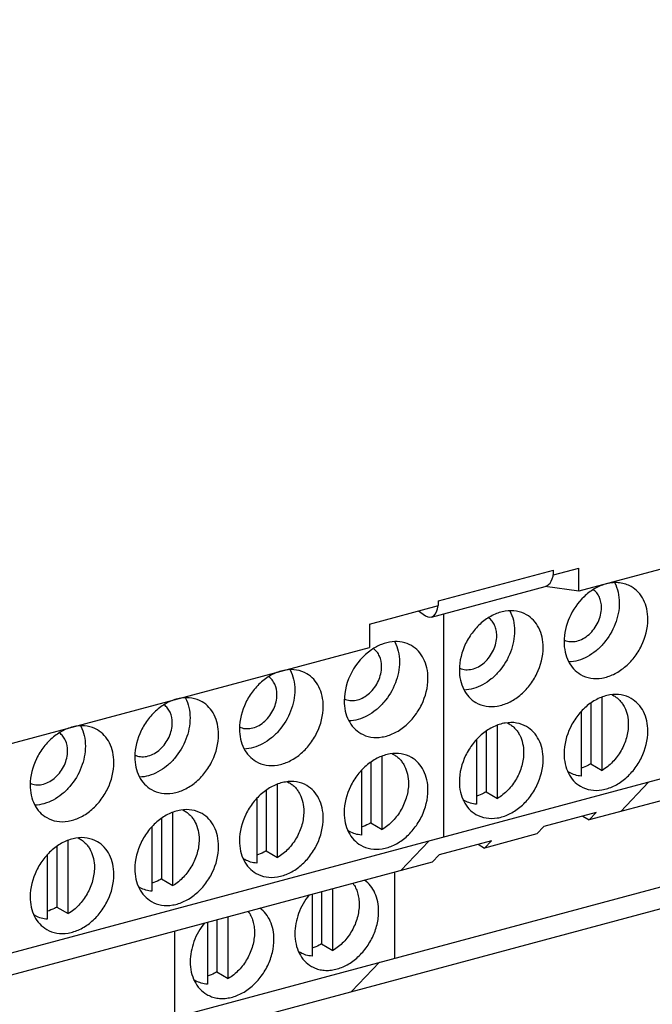
# Model space of a CAD drawing. Units: millimetres. Extents: x -130 to 81, y 173 to 309.
# Drawn here: x -26 to -1, y 196 to 235 of the extents above; entities that cross this region are included whole.
import ezdxf

# ---------------------------------------------------------------- set-up
doc = ezdxf.new("R2010")
doc.units = ezdxf.units.MM
doc.header["$LTSCALE"] = 30.734
doc.layers.get('0').update_dxf_attribs({"linetype": 'CONTINUOUS'})

msp = doc.modelspace()

# ---------------------------------------------------------------- linework, layer by layer
at = {"color": 7, "linetype": 'Continuous'}
for p, q in [((80.604, 234.867), (-3.528, 212.315)), ((75.438, 225.211), (-75.802, 184.671)), ((66.311, 221.905), (-3.111, 203.296)), ((-86.426, 177.568), (64.814, 218.109)), ((-88.115, 176.255), (63.125, 216.796)), ((-9.065, 211.934), (-4.52, 213.152)), ((-4.532, 212.974), (-4.52, 212.968)), ((-4.52, 212.968), (-3.528, 213.234)), ((-4.52, 212.968), (-4.52, 213.152)), ((-3.528, 212.315), (-3.528, 213.234)), ((-9.339, 211.301), (-4.854, 212.503)), ((-3.528, 212.315), (-4.853, 212.511)), ((-11.793, 211.019), (-9.065, 211.75)), ((-9.065, 211.75), (-9.065, 211.934)), ((-9.848, 211.54), (-9.572, 211.354)), ((-8.86, 211.429), (-8.86, 202.615)), ((-11.793, 211.019), (-11.793, 210.099)), ((-74.437, 193.307), (-11.793, 210.099)), ((-2.202, 208.229), (-2.143, 208.195)), ((-3.055, 207.896), (-3.055, 205.509)), ((-2.605, 205.248), (-2.605, 208.134)), ((-3.431, 207.568), (-3.431, 205.027)), ((-6.334, 207.121), (-6.275, 207.087)), ((-7.187, 206.788), (-7.187, 204.401)), ((-6.737, 204.141), (-6.737, 207.026)), ((-7.563, 206.461), (-7.563, 203.919)), ((-10.886, 205.907), (-10.82, 205.869)), ((-11.733, 205.577), (-11.733, 203.182)), ((-11.282, 202.922), (-11.282, 205.814)), ((-3.055, 205.509), (-2.605, 205.248)), ((-12.109, 205.242), (-12.109, 202.701)), ((-3.959, 205.202), (-3.893, 205.164)), ((-15.019, 204.799), (-14.952, 204.761)), ((-0.769, 204.784), (-1.871, 203.628)), ((-15.865, 204.47), (-15.865, 202.075)), ((-15.415, 201.815), (-15.415, 204.706)), ((-7.187, 204.401), (-6.737, 204.141)), ((-16.241, 204.134), (-16.241, 201.593)), ((-8.092, 204.095), (-8.025, 204.056)), ((-19.547, 200.707), (-19.547, 203.599)), ((-19.151, 203.692), (-19.085, 203.653)), ((-2.834, 203.586), (-4.9, 203.032)), ((-2.834, 203.586), (-3.111, 203.296)), ((-19.997, 203.362), (-19.997, 200.967)), ((-11.733, 203.182), (-11.282, 202.922)), ((-3.366, 203.443), (-3.111, 203.296)), ((-20.373, 203.027), (-20.373, 200.485)), ((-12.63, 202.872), (-12.571, 202.838)), ((-5.177, 202.742), (-4.9, 203.032)), ((-23.679, 199.599), (-23.679, 202.491)), ((-23.283, 202.584), (-23.217, 202.546)), ((-9.446, 202.458), (-10.549, 201.302)), ((-6.966, 202.478), (-9.033, 201.924)), ((-5.177, 202.742), (-7.243, 202.188)), ((-6.966, 202.478), (-7.243, 202.188)), ((-24.129, 202.254), (-24.129, 199.859)), ((-15.865, 202.075), (-15.415, 201.815)), ((-7.498, 202.336), (-7.243, 202.188)), ((-9.309, 201.634), (-77.128, 183.455)), ((-24.505, 201.919), (-24.505, 199.378)), ((-16.762, 201.764), (-16.703, 201.73)), ((-9.309, 201.634), (-9.033, 201.924)), ((-10.806, 201.233), (-10.806, 197.838)), ((-19.997, 200.967), (-19.547, 200.707)), ((-20.895, 200.657), (-20.835, 200.623)), ((-13.679, 200.463), (-13.679, 198.406)), ((-13.229, 198.146), (-13.229, 200.584)), ((-14.055, 200.362), (-14.055, 197.924)), ((-24.129, 199.859), (-23.679, 199.599)), ((-25.027, 199.549), (-24.967, 199.515)), ((-17.811, 199.355), (-17.811, 197.298)), ((-17.361, 197.038), (-17.361, 199.476)), ((-19.484, 198.907), (-19.484, 195.512)), ((-18.187, 199.255), (-18.187, 196.817)), ((-13.679, 198.406), (-13.229, 198.146)), ((-14.585, 198.101), (-14.517, 198.061)), ((-11.393, 197.681), (-12.495, 196.525)), ((-18.717, 196.993), (-18.649, 196.954)), ((-17.811, 197.298), (-17.361, 197.038))]:
    msp.add_line(p, q, dxfattribs=at)
for centre, radius, start, end in [((-3.822, 211), 0.668, 245.2468, 246.5357), ((-7.955, 209.892), 0.668, 245.2468, 246.5357), ((-2.649, 207.318), 1.012, 59.994, 64.2293), ((-12.499, 208.675), 0.669, 245.3098, 249.3793), ((-6.781, 206.21), 1.012, 59.994, 64.2293), ((-16.631, 207.568), 0.669, 245.3098, 249.3793), ((-11.327, 204.992), 1.013, 59.9951, 64.9243), ((-20.764, 206.46), 0.669, 245.3098, 249.3793), ((-3.387, 206.04), 1.012, 235.2099, 239.9886), ((-24.896, 205.352), 0.669, 245.3098, 249.3793), ((-15.459, 203.884), 1.013, 59.9951, 64.9243), ((-7.519, 204.932), 1.012, 235.2099, 239.9886), ((-19.591, 202.776), 1.013, 59.9951, 64.9243), ((-12.065, 203.713), 1.011, 235.7207, 239.9896), ((-23.723, 201.669), 1.013, 59.9951, 64.9243), ((-16.197, 202.606), 1.011, 235.7207, 239.9896), ((-20.33, 201.498), 1.011, 235.7207, 239.9896), ((-24.462, 200.39), 1.011, 235.7207, 239.9896), ((-14.011, 198.938), 1.012, 234.8518, 239.9878), ((-18.143, 197.83), 1.012, 234.8518, 239.9878)]:
    msp.add_arc(centre, radius, start, end, dxfattribs=at)
for centre, major_axis, ratio, start_param, end_param in [((-5.139, 213.462), (-0.297, 0.955), 0.568797, 3.119027, 4.211973), ((-9.572, 212.274), (-0.226, 0.975), 0.465369, 2.679681, 4.049119)]:
    msp.add_ellipse(centre, major_axis=major_axis, ratio=ratio, start_param=start_param, end_param=end_param, dxfattribs=at)
for points, knots in [([(-2.48, 212.599), (-2.633, 212.555), (-2.936, 212.42), (-3.198, 212.218), (-3.32, 212.102)], [0, 0, 0, 0, 0.484201, 1, 1, 1, 1]), ([(-1.455, 212.499), (-1.524, 212.539), (-1.673, 212.605), (-2, 212.676), (-2.259, 212.655), (-2.425, 212.613)], [0, 0, 0, 0, 0.240771, 0.485798, 1, 1, 1, 1]), ([(-2.113, 212.657), (-2.051, 212.54), (-1.956, 212.278), (-1.928, 212.002), (-1.928, 211.86)], [0, 0, 0, 0, 0.483557, 1, 1, 1, 1]), ([(-0.802, 211.21), (-0.802, 211.347), (-0.829, 211.613), (-0.956, 211.982), (-1.164, 212.289), (-1.353, 212.44), (-1.455, 212.499)], [0, 0, 0, 0, 0.271771, 0.526875, 0.767637, 1, 1, 1, 1]), ([(-3.32, 212.102), (-3.563, 211.87), (-3.951, 211.314), (-4.108, 210.65), (-4.108, 210.324)], [0, 0, 0, 0, 0.507381, 1, 1, 1, 1]), ([(-2.63, 211.672), (-2.63, 211.745), (-2.643, 211.886), (-2.706, 212.084), (-2.808, 212.253), (-2.901, 212.342), (-2.952, 212.379)], [0, 0, 0, 0, 0.270597, 0.525996, 0.767617, 1, 1, 1, 1]), ([(-1.928, 211.86), (-1.928, 211.578), (-2.047, 210.999), (-2.422, 210.368), (-2.833, 209.961), (-3.177, 209.727), (-3.542, 209.575), (-3.795, 209.531), (-3.918, 209.527)], [0, 0, 0, 0, 0.254102, 0.517968, 0.647402, 0.771689, 0.889337, 1, 1, 1, 1]), ([(-5.587, 211.391), (-5.709, 211.462), (-5.989, 211.56), (-6.446, 211.553), (-6.908, 211.401), (-7.341, 211.12), (-7.717, 210.73), (-8.099, 210.117), (-8.24, 209.571), (-8.24, 209.216)], [0, 0, 0, 0, 0.105263, 0.21588, 0.335045, 0.463043, 0.597686, 0.735213, 1, 1, 1, 1]), ([(-6.246, 211.549), (-6.183, 211.432), (-6.089, 211.17), (-6.06, 210.895), (-6.06, 210.753)], [0, 0, 0, 0, 0.483557, 1, 1, 1, 1]), ([(-4.934, 210.102), (-4.934, 210.239), (-4.961, 210.505), (-5.088, 210.874), (-5.297, 211.181), (-5.486, 211.333), (-5.587, 211.391)], [0, 0, 0, 0, 0.271771, 0.526875, 0.767637, 1, 1, 1, 1]), ([(-4.088, 210.387), (-4.016, 210.356), (-3.854, 210.318), (-3.6, 210.343), (-3.347, 210.443), (-3.112, 210.609), (-2.91, 210.832), (-2.705, 211.175), (-2.63, 211.476), (-2.63, 211.672)], [0, 0, 0, 0, 0.105616, 0.217447, 0.337756, 0.466254, 0.600613, 0.737256, 1, 1, 1, 1]), ([(-6.763, 210.565), (-6.763, 210.637), (-6.776, 210.779), (-6.838, 210.977), (-6.94, 211.146), (-7.033, 211.235), (-7.084, 211.271)], [0, 0, 0, 0, 0.270597, 0.525996, 0.767617, 1, 1, 1, 1]), ([(-3.455, 209.035), (-3.333, 208.965), (-3.053, 208.866), (-2.596, 208.873), (-2.134, 209.025), (-1.701, 209.307), (-1.325, 209.696), (-0.943, 210.31), (-0.802, 210.855), (-0.802, 211.21)], [0, 0, 0, 0, 0.105263, 0.21588, 0.335045, 0.463043, 0.597686, 0.735213, 1, 1, 1, 1]), ([(-8.22, 209.28), (-8.148, 209.248), (-7.987, 209.21), (-7.732, 209.235), (-7.479, 209.335), (-7.244, 209.502), (-7.042, 209.724), (-6.837, 210.067), (-6.763, 210.368), (-6.763, 210.565)], [0, 0, 0, 0, 0.105616, 0.217447, 0.337756, 0.466254, 0.600613, 0.737256, 1, 1, 1, 1]), ([(-6.06, 210.753), (-6.06, 210.47), (-6.179, 209.891), (-6.554, 209.26), (-6.966, 208.853), (-7.31, 208.619), (-7.674, 208.467), (-7.927, 208.424), (-8.051, 208.419)], [0, 0, 0, 0, 0.254102, 0.517968, 0.647402, 0.771689, 0.889337, 1, 1, 1, 1]), ([(-10.132, 210.173), (-10.243, 210.237), (-10.494, 210.33), (-10.904, 210.343), (-11.324, 210.236), (-11.586, 210.094), (-11.712, 210.008)], [0, 0, 0, 0, 0.229997, 0.469813, 0.725916, 1, 1, 1, 1]), ([(-10.786, 210.321), (-10.725, 210.205), (-10.633, 209.946), (-10.606, 209.674), (-10.606, 209.534)], [0, 0, 0, 0, 0.483828, 1, 1, 1, 1]), ([(-9.48, 208.884), (-9.48, 209.021), (-9.506, 209.287), (-9.633, 209.656), (-9.842, 209.962), (-10.031, 210.114), (-10.132, 210.173)], [0, 0, 0, 0, 0.271757, 0.526881, 0.767636, 1, 1, 1, 1]), ([(-4.108, 210.324), (-4.108, 210.187), (-4.081, 209.921), (-3.954, 209.552), (-3.745, 209.246), (-3.556, 209.094), (-3.455, 209.035)], [0, 0, 0, 0, 0.271771, 0.526875, 0.767637, 1, 1, 1, 1]), ([(-11.712, 210.008), (-12.036, 209.786), (-12.567, 209.171), (-12.785, 208.386), (-12.785, 207.998)], [0, 0, 0, 0, 0.502726, 1, 1, 1, 1]), ([(-11.308, 209.346), (-11.308, 209.486), (-11.346, 209.697), (-11.486, 209.928), (-11.579, 210.017), (-11.63, 210.053)], [0, 0, 0, 0, 0.524606, 0.766918, 1, 1, 1, 1]), ([(-7.587, 207.928), (-7.465, 207.857), (-7.185, 207.759), (-6.728, 207.766), (-6.266, 207.918), (-5.833, 208.199), (-5.457, 208.589), (-5.075, 209.202), (-4.934, 209.747), (-4.934, 210.102)], [0, 0, 0, 0, 0.105263, 0.21588, 0.335045, 0.463043, 0.597686, 0.735213, 1, 1, 1, 1]), ([(-10.606, 209.534), (-10.606, 209.251), (-10.725, 208.67), (-11.103, 208.037), (-11.517, 207.63), (-11.862, 207.397), (-12.228, 207.246), (-12.482, 207.204), (-12.606, 207.201)], [0, 0, 0, 0, 0.254256, 0.518237, 0.647669, 0.771904, 0.889453, 1, 1, 1, 1]), ([(-14.264, 209.065), (-14.387, 209.136), (-14.667, 209.234), (-15.124, 209.227), (-15.586, 209.075), (-16.019, 208.793), (-16.395, 208.404), (-16.777, 207.791), (-16.918, 207.245), (-16.918, 206.89)], [0, 0, 0, 0, 0.105261, 0.215876, 0.33504, 0.463037, 0.597679, 0.73521, 1, 1, 1, 1]), ([(-14.918, 209.213), (-14.857, 209.097), (-14.766, 208.839), (-14.738, 208.567), (-14.738, 208.427)], [0, 0, 0, 0, 0.483828, 1, 1, 1, 1]), ([(-13.612, 207.776), (-13.612, 207.913), (-13.638, 208.179), (-13.766, 208.548), (-13.974, 208.855), (-14.163, 209.007), (-14.264, 209.065)], [0, 0, 0, 0, 0.271757, 0.526881, 0.767636, 1, 1, 1, 1]), ([(-12.735, 208.049), (-12.662, 208.021), (-12.501, 207.991), (-12.25, 208.024), (-12.003, 208.129), (-11.694, 208.357), (-11.403, 208.761), (-11.308, 209.154), (-11.308, 209.346)], [0, 0, 0, 0, 0.10604, 0.218592, 0.339543, 0.468395, 0.737823, 1, 1, 1, 1]), ([(-8.24, 209.216), (-8.24, 209.08), (-8.213, 208.813), (-8.086, 208.445), (-7.877, 208.138), (-7.689, 207.986), (-7.587, 207.928)], [0, 0, 0, 0, 0.271771, 0.526875, 0.767637, 1, 1, 1, 1]), ([(-15.44, 208.238), (-15.44, 208.379), (-15.478, 208.589), (-15.618, 208.82), (-15.712, 208.909), (-15.762, 208.945)], [0, 0, 0, 0, 0.524606, 0.766918, 1, 1, 1, 1]), ([(-12.133, 206.709), (-12.011, 206.638), (-11.73, 206.54), (-11.273, 206.547), (-10.812, 206.699), (-10.378, 206.981), (-10.003, 207.37), (-9.62, 207.984), (-9.48, 208.529), (-9.48, 208.884)], [0, 0, 0, 0, 0.105261, 0.215876, 0.33504, 0.463037, 0.597679, 0.73521, 1, 1, 1, 1]), ([(-16.867, 206.941), (-16.794, 206.914), (-16.633, 206.884), (-16.383, 206.917), (-16.135, 207.021), (-15.826, 207.249), (-15.535, 207.654), (-15.44, 208.046), (-15.44, 208.238)], [0, 0, 0, 0, 0.10604, 0.218592, 0.339543, 0.468395, 0.737823, 1, 1, 1, 1]), ([(-14.738, 208.427), (-14.738, 208.143), (-14.858, 207.562), (-15.235, 206.93), (-15.649, 206.523), (-15.994, 206.289), (-16.36, 206.138), (-16.615, 206.097), (-16.738, 206.093)], [0, 0, 0, 0, 0.254256, 0.518237, 0.647669, 0.771904, 0.889453, 1, 1, 1, 1]), ([(-1.455, 208.086), (-1.577, 208.157), (-1.857, 208.255), (-2.314, 208.248), (-2.776, 208.096), (-3.209, 207.814), (-3.585, 207.425), (-3.967, 206.812), (-4.108, 206.266), (-4.108, 205.911)], [0, 0, 0, 0, 0.105263, 0.21588, 0.335045, 0.463043, 0.597686, 0.735213, 1, 1, 1, 1]), ([(-18.397, 207.957), (-18.519, 208.028), (-18.799, 208.126), (-19.256, 208.119), (-19.718, 207.967), (-20.151, 207.686), (-20.527, 207.296), (-20.909, 206.683), (-21.05, 206.138), (-21.05, 205.783)], [0, 0, 0, 0, 0.105261, 0.215876, 0.33504, 0.463037, 0.597679, 0.73521, 1, 1, 1, 1]), ([(-19.573, 207.131), (-19.573, 207.271), (-19.61, 207.482), (-19.75, 207.712), (-19.844, 207.801), (-19.895, 207.838)], [0, 0, 0, 0, 0.524606, 0.766918, 1, 1, 1, 1]), ([(-19.05, 208.106), (-18.99, 207.99), (-18.898, 207.731), (-18.87, 207.459), (-18.87, 207.319)], [0, 0, 0, 0, 0.483828, 1, 1, 1, 1]), ([(-17.744, 206.669), (-17.744, 206.805), (-17.771, 207.072), (-17.898, 207.44), (-18.107, 207.747), (-18.295, 207.899), (-18.397, 207.957)], [0, 0, 0, 0, 0.271757, 0.526881, 0.767636, 1, 1, 1, 1]), ([(-12.785, 207.998), (-12.785, 207.861), (-12.759, 207.595), (-12.632, 207.226), (-12.423, 206.919), (-12.234, 206.768), (-12.133, 206.709)], [0, 0, 0, 0, 0.271757, 0.526881, 0.767636, 1, 1, 1, 1]), ([(-2.143, 208.195), (-2.098, 208.169), (-2.013, 208.111), (-1.9, 208.005), (-1.801, 207.881), (-1.689, 207.693), (-1.595, 207.42), (-1.572, 207.187), (-1.572, 207.067)], [0, 0, 0, 0, 0.115816, 0.232734, 0.351772, 0.473784, 0.728572, 1, 1, 1, 1]), ([(-0.802, 206.797), (-0.802, 206.934), (-0.829, 207.2), (-0.956, 207.569), (-1.164, 207.876), (-1.353, 208.028), (-1.455, 208.086)], [0, 0, 0, 0, 0.271771, 0.526875, 0.767637, 1, 1, 1, 1]), ([(-16.265, 205.601), (-16.143, 205.531), (-15.863, 205.433), (-15.406, 205.44), (-14.944, 205.592), (-14.511, 205.873), (-14.135, 206.263), (-13.752, 206.876), (-13.612, 207.421), (-13.612, 207.776)], [0, 0, 0, 0, 0.105261, 0.215876, 0.33504, 0.463037, 0.597679, 0.73521, 1, 1, 1, 1]), ([(-20.999, 205.833), (-20.927, 205.806), (-20.765, 205.776), (-20.515, 205.809), (-20.267, 205.914), (-19.958, 206.142), (-19.668, 206.546), (-19.573, 206.938), (-19.573, 207.131)], [0, 0, 0, 0, 0.10604, 0.218592, 0.339543, 0.468395, 0.737823, 1, 1, 1, 1]), ([(-18.87, 207.319), (-18.87, 207.035), (-18.99, 206.454), (-19.367, 205.822), (-19.781, 205.415), (-20.127, 205.182), (-20.493, 205.03), (-20.747, 204.989), (-20.87, 204.985)], [0, 0, 0, 0, 0.254256, 0.518237, 0.647669, 0.771904, 0.889453, 1, 1, 1, 1]), ([(-5.587, 206.978), (-5.709, 207.049), (-5.989, 207.147), (-6.446, 207.14), (-6.908, 206.988), (-7.341, 206.707), (-7.717, 206.317), (-8.099, 205.704), (-8.24, 205.159), (-8.24, 204.804)], [0, 0, 0, 0, 0.105263, 0.21588, 0.335045, 0.463043, 0.597686, 0.735213, 1, 1, 1, 1]), ([(-6.275, 207.087), (-6.231, 207.062), (-6.146, 207.003), (-6.032, 206.897), (-5.933, 206.774), (-5.821, 206.585), (-5.727, 206.312), (-5.704, 206.079), (-5.704, 205.959)], [0, 0, 0, 0, 0.115816, 0.232734, 0.351772, 0.473784, 0.728572, 1, 1, 1, 1]), ([(-1.572, 207.067), (-1.572, 206.89), (-1.612, 206.619), (-1.73, 206.277), (-1.853, 206.026), (-2.006, 205.792), (-2.24, 205.513), (-2.452, 205.34), (-2.605, 205.248)], [0, 0, 0, 0, 0.244085, 0.371015, 0.499397, 0.627862, 0.755033, 1, 1, 1, 1]), ([(-22.529, 206.85), (-22.651, 206.92), (-22.931, 207.019), (-23.388, 207.012), (-23.85, 206.86), (-24.283, 206.578), (-24.659, 206.189), (-25.041, 205.575), (-25.182, 205.03), (-25.182, 204.675)], [0, 0, 0, 0, 0.105261, 0.215876, 0.33504, 0.463037, 0.597679, 0.73521, 1, 1, 1, 1]), ([(-23.705, 206.023), (-23.705, 206.163), (-23.743, 206.374), (-23.883, 206.605), (-23.976, 206.694), (-24.027, 206.73)], [0, 0, 0, 0, 0.524606, 0.766918, 1, 1, 1, 1]), ([(-23.183, 206.998), (-23.122, 206.882), (-23.03, 206.623), (-23.002, 206.351), (-23.002, 206.211)], [0, 0, 0, 0, 0.483828, 1, 1, 1, 1]), ([(-21.876, 205.561), (-21.876, 205.698), (-21.903, 205.964), (-22.03, 206.333), (-22.239, 206.639), (-22.428, 206.791), (-22.529, 206.85)], [0, 0, 0, 0, 0.271757, 0.526881, 0.767636, 1, 1, 1, 1]), ([(-20.397, 204.494), (-20.275, 204.423), (-19.995, 204.325), (-19.538, 204.332), (-19.076, 204.484), (-18.643, 204.765), (-18.267, 205.155), (-17.885, 205.768), (-17.744, 206.314), (-17.744, 206.669)], [0, 0, 0, 0, 0.105261, 0.215876, 0.33504, 0.463037, 0.597679, 0.73521, 1, 1, 1, 1]), ([(-16.918, 206.89), (-16.918, 206.753), (-16.891, 206.487), (-16.764, 206.119), (-16.555, 205.812), (-16.366, 205.66), (-16.265, 205.601)], [0, 0, 0, 0, 0.271757, 0.526881, 0.767636, 1, 1, 1, 1]), ([(-4.934, 205.69), (-4.934, 205.826), (-4.961, 206.093), (-5.088, 206.461), (-5.297, 206.768), (-5.486, 206.92), (-5.587, 206.978)], [0, 0, 0, 0, 0.271771, 0.526875, 0.767637, 1, 1, 1, 1]), ([(-3.455, 204.622), (-3.333, 204.552), (-3.053, 204.454), (-2.596, 204.461), (-2.134, 204.613), (-1.701, 204.894), (-1.325, 205.284), (-0.943, 205.897), (-0.802, 206.442), (-0.802, 206.797)], [0, 0, 0, 0, 0.105263, 0.21588, 0.335045, 0.463043, 0.597686, 0.735213, 1, 1, 1, 1]), ([(-25.132, 204.726), (-25.059, 204.698), (-24.898, 204.668), (-24.647, 204.701), (-24.4, 204.806), (-24.091, 205.034), (-23.8, 205.438), (-23.705, 205.831), (-23.705, 206.023)], [0, 0, 0, 0, 0.10604, 0.218592, 0.339543, 0.468395, 0.737823, 1, 1, 1, 1]), ([(-23.002, 206.211), (-23.002, 205.928), (-23.122, 205.347), (-23.5, 204.714), (-23.913, 204.307), (-24.259, 204.074), (-24.625, 203.923), (-24.879, 203.881), (-25.002, 203.878)], [0, 0, 0, 0, 0.254256, 0.518237, 0.647669, 0.771904, 0.889453, 1, 1, 1, 1]), ([(-10.132, 205.76), (-10.254, 205.831), (-10.535, 205.929), (-10.992, 205.922), (-11.453, 205.77), (-11.887, 205.488), (-12.262, 205.099), (-12.645, 204.486), (-12.785, 203.94), (-12.785, 203.585)], [0, 0, 0, 0, 0.105261, 0.215876, 0.33504, 0.463037, 0.597679, 0.73521, 1, 1, 1, 1]), ([(-5.704, 205.959), (-5.704, 205.782), (-5.744, 205.512), (-5.863, 205.169), (-5.986, 204.918), (-6.138, 204.684), (-6.372, 204.406), (-6.584, 204.232), (-6.737, 204.141)], [0, 0, 0, 0, 0.244085, 0.371015, 0.499397, 0.627862, 0.755033, 1, 1, 1, 1]), ([(-4.108, 205.911), (-4.108, 205.774), (-4.081, 205.508), (-3.954, 205.14), (-3.745, 204.833), (-3.556, 204.681), (-3.455, 204.622)], [0, 0, 0, 0, 0.271771, 0.526875, 0.767637, 1, 1, 1, 1]), ([(-24.529, 203.386), (-24.407, 203.315), (-24.127, 203.217), (-23.67, 203.224), (-23.208, 203.376), (-22.775, 203.658), (-22.399, 204.047), (-22.017, 204.661), (-21.876, 205.206), (-21.876, 205.561)], [0, 0, 0, 0, 0.105261, 0.215876, 0.33504, 0.463037, 0.597679, 0.73521, 1, 1, 1, 1]), ([(-21.05, 205.783), (-21.05, 205.646), (-21.023, 205.38), (-20.896, 205.011), (-20.687, 204.704), (-20.498, 204.552), (-20.397, 204.494)], [0, 0, 0, 0, 0.271757, 0.526881, 0.767636, 1, 1, 1, 1]), ([(-10.82, 205.869), (-10.776, 205.843), (-10.691, 205.785), (-10.577, 205.679), (-10.478, 205.555), (-10.367, 205.367), (-10.272, 205.093), (-10.249, 204.861), (-10.249, 204.741)], [0, 0, 0, 0, 0.115816, 0.232734, 0.351772, 0.473784, 0.728572, 1, 1, 1, 1]), ([(-9.48, 204.471), (-9.48, 204.608), (-9.506, 204.874), (-9.633, 205.243), (-9.842, 205.55), (-10.031, 205.702), (-10.132, 205.76)], [0, 0, 0, 0, 0.271757, 0.526881, 0.767636, 1, 1, 1, 1]), ([(-7.587, 203.515), (-7.465, 203.444), (-7.185, 203.346), (-6.728, 203.353), (-6.266, 203.505), (-5.833, 203.786), (-5.457, 204.176), (-5.075, 204.789), (-4.934, 205.335), (-4.934, 205.69)], [0, 0, 0, 0, 0.105263, 0.21588, 0.335045, 0.463043, 0.597686, 0.735213, 1, 1, 1, 1]), ([(-3.055, 205.509), (-3.085, 205.49), (-3.205, 205.423), (-3.333, 205.37), (-3.431, 205.341)], [0, 0, 0, 0, 0.256684, 1, 1, 1, 1]), ([(-3.431, 205.027), (-3.513, 205.032), (-3.674, 205.06), (-3.824, 205.124), (-3.893, 205.164)], [0, 0, 0, 0, 0.50563, 1, 1, 1, 1]), ([(-14.264, 204.652), (-14.387, 204.723), (-14.667, 204.821), (-15.124, 204.814), (-15.586, 204.662), (-16.019, 204.381), (-16.395, 203.991), (-16.777, 203.378), (-16.918, 202.832), (-16.918, 202.477)], [0, 0, 0, 0, 0.105261, 0.215876, 0.33504, 0.463037, 0.597679, 0.73521, 1, 1, 1, 1]), ([(-14.952, 204.761), (-14.908, 204.736), (-14.823, 204.677), (-14.709, 204.571), (-14.611, 204.448), (-14.499, 204.259), (-14.405, 203.986), (-14.381, 203.753), (-14.381, 203.633)], [0, 0, 0, 0, 0.115816, 0.232734, 0.351772, 0.473784, 0.728572, 1, 1, 1, 1]), ([(-10.249, 204.741), (-10.249, 204.564), (-10.289, 204.293), (-10.408, 203.951), (-10.531, 203.7), (-10.683, 203.466), (-10.918, 203.187), (-11.13, 203.014), (-11.282, 202.922)], [0, 0, 0, 0, 0.244085, 0.371015, 0.499397, 0.627862, 0.755033, 1, 1, 1, 1]), ([(-8.24, 204.804), (-8.24, 204.667), (-8.213, 204.401), (-8.086, 204.032), (-7.877, 203.725), (-7.689, 203.573), (-7.587, 203.515)], [0, 0, 0, 0, 0.271771, 0.526875, 0.767637, 1, 1, 1, 1]), ([(-25.182, 204.675), (-25.182, 204.538), (-25.155, 204.272), (-25.028, 203.903), (-24.82, 203.596), (-24.631, 203.445), (-24.529, 203.386)], [0, 0, 0, 0, 0.271757, 0.526881, 0.767636, 1, 1, 1, 1]), ([(-13.612, 203.364), (-13.612, 203.5), (-13.638, 203.766), (-13.766, 204.135), (-13.974, 204.442), (-14.163, 204.594), (-14.264, 204.652)], [0, 0, 0, 0, 0.271757, 0.526881, 0.767636, 1, 1, 1, 1]), ([(-12.133, 202.296), (-12.011, 202.226), (-11.73, 202.127), (-11.273, 202.134), (-10.812, 202.286), (-10.378, 202.568), (-10.003, 202.958), (-9.62, 203.571), (-9.48, 204.116), (-9.48, 204.471)], [0, 0, 0, 0, 0.105261, 0.215876, 0.33504, 0.463037, 0.597679, 0.73521, 1, 1, 1, 1]), ([(-7.187, 204.401), (-7.217, 204.383), (-7.337, 204.316), (-7.465, 204.263), (-7.563, 204.234)], [0, 0, 0, 0, 0.256684, 1, 1, 1, 1]), ([(-7.563, 203.919), (-7.645, 203.924), (-7.806, 203.952), (-7.956, 204.016), (-8.025, 204.056)], [0, 0, 0, 0, 0.50563, 1, 1, 1, 1]), ([(-18.397, 203.545), (-18.519, 203.615), (-18.799, 203.714), (-19.256, 203.706), (-19.718, 203.554), (-20.151, 203.273), (-20.527, 202.883), (-20.909, 202.27), (-21.05, 201.725), (-21.05, 201.37)], [0, 0, 0, 0, 0.105261, 0.215876, 0.33504, 0.463037, 0.597679, 0.73521, 1, 1, 1, 1]), ([(-19.085, 203.653), (-19.041, 203.628), (-18.955, 203.57), (-18.842, 203.464), (-18.743, 203.34), (-18.631, 203.151), (-18.537, 202.878), (-18.514, 202.645), (-18.514, 202.526)], [0, 0, 0, 0, 0.115816, 0.232734, 0.351772, 0.473784, 0.728572, 1, 1, 1, 1]), ([(-17.744, 202.256), (-17.744, 202.393), (-17.771, 202.659), (-17.898, 203.028), (-18.107, 203.334), (-18.295, 203.486), (-18.397, 203.545)], [0, 0, 0, 0, 0.271757, 0.526881, 0.767636, 1, 1, 1, 1]), ([(-14.381, 203.633), (-14.381, 203.456), (-14.421, 203.186), (-14.54, 202.843), (-14.663, 202.592), (-14.816, 202.358), (-15.05, 202.08), (-15.262, 201.906), (-15.415, 201.815)], [0, 0, 0, 0, 0.244085, 0.371015, 0.499397, 0.627862, 0.755033, 1, 1, 1, 1]), ([(-12.785, 203.585), (-12.785, 203.448), (-12.759, 203.182), (-12.632, 202.813), (-12.423, 202.507), (-12.234, 202.355), (-12.133, 202.296)], [0, 0, 0, 0, 0.271757, 0.526881, 0.767636, 1, 1, 1, 1]), ([(-16.265, 201.189), (-16.143, 201.118), (-15.863, 201.02), (-15.406, 201.027), (-14.944, 201.179), (-14.511, 201.46), (-14.135, 201.85), (-13.752, 202.463), (-13.612, 203.009), (-13.612, 203.364)], [0, 0, 0, 0, 0.105261, 0.215876, 0.33504, 0.463037, 0.597679, 0.73521, 1, 1, 1, 1]), ([(-11.733, 203.182), (-11.763, 203.164), (-11.883, 203.097), (-12.011, 203.044), (-12.109, 203.015)], [0, 0, 0, 0, 0.256684, 1, 1, 1, 1]), ([(-12.109, 202.701), (-12.19, 202.706), (-12.351, 202.734), (-12.502, 202.798), (-12.571, 202.838)], [0, 0, 0, 0, 0.50563, 1, 1, 1, 1]), ([(-22.529, 202.437), (-22.651, 202.508), (-22.931, 202.606), (-23.388, 202.599), (-23.85, 202.447), (-24.283, 202.165), (-24.659, 201.776), (-25.041, 201.163), (-25.182, 200.617), (-25.182, 200.262)], [0, 0, 0, 0, 0.105261, 0.215876, 0.33504, 0.463037, 0.597679, 0.73521, 1, 1, 1, 1]), ([(-23.217, 202.546), (-23.173, 202.52), (-23.088, 202.462), (-22.974, 202.356), (-22.875, 202.232), (-22.764, 202.044), (-22.669, 201.77), (-22.646, 201.538), (-22.646, 201.418)], [0, 0, 0, 0, 0.115816, 0.232734, 0.351772, 0.473784, 0.728572, 1, 1, 1, 1]), ([(-21.876, 201.148), (-21.876, 201.285), (-21.903, 201.551), (-22.03, 201.92), (-22.239, 202.227), (-22.428, 202.379), (-22.529, 202.437)], [0, 0, 0, 0, 0.271757, 0.526881, 0.767636, 1, 1, 1, 1]), ([(-18.514, 202.526), (-18.514, 202.349), (-18.554, 202.078), (-18.673, 201.735), (-18.795, 201.485), (-18.948, 201.25), (-19.182, 200.972), (-19.394, 200.798), (-19.547, 200.707)], [0, 0, 0, 0, 0.244085, 0.371015, 0.499397, 0.627862, 0.755033, 1, 1, 1, 1]), ([(-16.918, 202.477), (-16.918, 202.341), (-16.891, 202.074), (-16.764, 201.706), (-16.555, 201.399), (-16.366, 201.247), (-16.265, 201.189)], [0, 0, 0, 0, 0.271757, 0.526881, 0.767636, 1, 1, 1, 1]), ([(-20.397, 200.081), (-20.275, 200.01), (-19.995, 199.912), (-19.538, 199.919), (-19.076, 200.071), (-18.643, 200.353), (-18.267, 200.742), (-17.885, 201.355), (-17.744, 201.901), (-17.744, 202.256)], [0, 0, 0, 0, 0.105261, 0.215876, 0.33504, 0.463037, 0.597679, 0.73521, 1, 1, 1, 1]), ([(-15.865, 202.075), (-15.895, 202.057), (-16.015, 201.989), (-16.143, 201.937), (-16.241, 201.907)], [0, 0, 0, 0, 0.256684, 1, 1, 1, 1]), ([(-16.241, 201.593), (-16.323, 201.598), (-16.484, 201.626), (-16.634, 201.69), (-16.703, 201.73)], [0, 0, 0, 0, 0.50563, 1, 1, 1, 1]), ([(-22.646, 201.418), (-22.646, 201.241), (-22.686, 200.97), (-22.805, 200.628), (-22.928, 200.377), (-23.08, 200.143), (-23.314, 199.864), (-23.527, 199.691), (-23.679, 199.599)], [0, 0, 0, 0, 0.244085, 0.371015, 0.499397, 0.627862, 0.755033, 1, 1, 1, 1]), ([(-21.05, 201.37), (-21.05, 201.233), (-21.023, 200.967), (-20.896, 200.598), (-20.687, 200.291), (-20.498, 200.139), (-20.397, 200.081)], [0, 0, 0, 0, 0.271757, 0.526881, 0.767636, 1, 1, 1, 1]), ([(-24.529, 198.973), (-24.407, 198.903), (-24.127, 198.804), (-23.67, 198.811), (-23.208, 198.963), (-22.775, 199.245), (-22.399, 199.635), (-22.017, 200.248), (-21.876, 200.793), (-21.876, 201.148)], [0, 0, 0, 0, 0.105261, 0.215876, 0.33504, 0.463037, 0.597679, 0.73521, 1, 1, 1, 1]), ([(-19.997, 200.967), (-20.027, 200.949), (-20.147, 200.882), (-20.275, 200.829), (-20.373, 200.8)], [0, 0, 0, 0, 0.256684, 1, 1, 1, 1]), ([(-11.426, 199.695), (-11.426, 199.82), (-11.448, 200.066), (-11.556, 200.41), (-11.733, 200.703), (-11.894, 200.858), (-11.982, 200.921)], [0, 0, 0, 0, 0.27059, 0.525937, 0.767611, 1, 1, 1, 1]), ([(-20.373, 200.485), (-20.455, 200.491), (-20.616, 200.518), (-20.766, 200.583), (-20.835, 200.623)], [0, 0, 0, 0, 0.50563, 1, 1, 1, 1]), ([(-12.442, 200.796), (-12.401, 200.74), (-12.329, 200.618), (-12.252, 200.416), (-12.205, 200.195), (-12.196, 200.042), (-12.196, 199.964)], [0, 0, 0, 0, 0.235443, 0.480031, 0.734835, 1, 1, 1, 1]), ([(-25.182, 200.262), (-25.182, 200.125), (-25.155, 199.859), (-25.028, 199.49), (-24.82, 199.184), (-24.631, 199.032), (-24.529, 198.973)], [0, 0, 0, 0, 0.271757, 0.526881, 0.767636, 1, 1, 1, 1]), ([(-14.173, 200.336), (-14.348, 200.117), (-14.624, 199.63), (-14.732, 199.078), (-14.732, 198.809)], [0, 0, 0, 0, 0.509879, 1, 1, 1, 1]), ([(-24.129, 199.859), (-24.16, 199.841), (-24.279, 199.774), (-24.407, 199.721), (-24.505, 199.692)], [0, 0, 0, 0, 0.256684, 1, 1, 1, 1]), ([(-16.574, 199.689), (-16.534, 199.633), (-16.461, 199.511), (-16.384, 199.308), (-16.338, 199.088), (-16.328, 198.935), (-16.328, 198.857)], [0, 0, 0, 0, 0.235443, 0.480031, 0.734835, 1, 1, 1, 1]), ([(-15.558, 198.587), (-15.558, 198.713), (-15.581, 198.958), (-15.688, 199.302), (-15.865, 199.596), (-16.026, 199.75), (-16.114, 199.813)], [0, 0, 0, 0, 0.27059, 0.525937, 0.767611, 1, 1, 1, 1]), ([(-14.079, 197.52), (-14.018, 197.484), (-13.889, 197.425), (-13.679, 197.371), (-13.459, 197.354), (-13.15, 197.381), (-12.758, 197.51), (-12.325, 197.791), (-11.949, 198.181), (-11.658, 198.649), (-11.472, 199.161), (-11.426, 199.52), (-11.426, 199.695)], [0, 0, 0, 0, 0.052356, 0.105431, 0.159863, 0.216144, 0.335015, 0.462698, 0.597012, 0.734199, 0.869875, 1, 1, 1, 1]), ([(-12.196, 199.964), (-12.196, 199.787), (-12.236, 199.517), (-12.354, 199.174), (-12.477, 198.923), (-12.63, 198.689), (-12.864, 198.411), (-13.076, 198.237), (-13.229, 198.146)], [0, 0, 0, 0, 0.244085, 0.371015, 0.499397, 0.627862, 0.755033, 1, 1, 1, 1]), ([(-24.505, 199.378), (-24.587, 199.383), (-24.748, 199.411), (-24.898, 199.475), (-24.967, 199.515)], [0, 0, 0, 0, 0.50563, 1, 1, 1, 1]), ([(-18.305, 199.228), (-18.48, 199.01), (-18.756, 198.522), (-18.864, 197.97), (-18.864, 197.701)], [0, 0, 0, 0, 0.509879, 1, 1, 1, 1]), ([(-18.211, 196.412), (-18.15, 196.377), (-18.021, 196.317), (-17.812, 196.264), (-17.591, 196.247), (-17.282, 196.273), (-16.89, 196.402), (-16.457, 196.684), (-16.081, 197.073), (-15.79, 197.541), (-15.604, 198.054), (-15.558, 198.412), (-15.558, 198.587)], [0, 0, 0, 0, 0.052356, 0.105431, 0.159863, 0.216144, 0.335015, 0.462698, 0.597012, 0.734199, 0.869875, 1, 1, 1, 1]), ([(-16.328, 198.857), (-16.328, 198.68), (-16.368, 198.409), (-16.487, 198.066), (-16.61, 197.816), (-16.762, 197.582), (-16.996, 197.303), (-17.208, 197.13), (-17.361, 197.038)], [0, 0, 0, 0, 0.244085, 0.371015, 0.499397, 0.627862, 0.755033, 1, 1, 1, 1]), ([(-14.732, 198.809), (-14.732, 198.672), (-14.705, 198.406), (-14.578, 198.037), (-14.369, 197.73), (-14.18, 197.578), (-14.079, 197.52)], [0, 0, 0, 0, 0.271776, 0.526868, 0.767632, 1, 1, 1, 1]), ([(-13.679, 198.406), (-13.709, 198.388), (-13.829, 198.321), (-13.957, 198.268), (-14.055, 198.239)], [0, 0, 0, 0, 0.256684, 1, 1, 1, 1]), ([(-14.055, 197.924), (-14.137, 197.929), (-14.298, 197.957), (-14.448, 198.021), (-14.517, 198.061)], [0, 0, 0, 0, 0.50563, 1, 1, 1, 1]), ([(-18.864, 197.701), (-18.864, 197.564), (-18.837, 197.298), (-18.71, 196.929), (-18.501, 196.622), (-18.313, 196.471), (-18.211, 196.412)], [0, 0, 0, 0, 0.271776, 0.526868, 0.767632, 1, 1, 1, 1]), ([(-18.187, 196.817), (-18.269, 196.822), (-18.43, 196.849), (-18.58, 196.914), (-18.649, 196.954)], [0, 0, 0, 0, 0.50563, 1, 1, 1, 1]), ([(-17.811, 197.298), (-17.841, 197.28), (-17.961, 197.213), (-18.089, 197.16), (-18.187, 197.131)], [0, 0, 0, 0, 0.256684, 1, 1, 1, 1])]:
    msp.add_open_spline(points, degree=3, knots=knots, dxfattribs=at)

doc.saveas('drawing.dxf')
